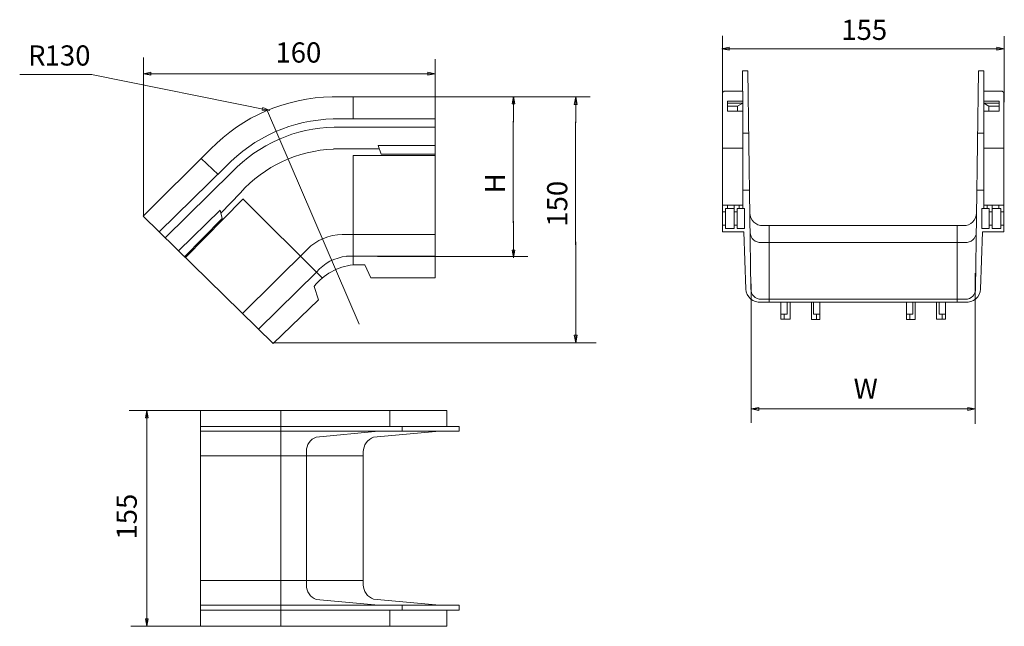
# Model space of a CAD drawing. Units: millimetres. Extents: x -63 to 56, y -103 to 102.
# Drawn here: x -61 to 1, y 64 to 102 of the extents above; entities that cross this region are included whole.
import ezdxf
from ezdxf.lldxf.tags import DXFTag

# ---------------------------------------------------------------- set-up
doc = ezdxf.new("R2010")
doc.units = ezdxf.units.MM
doc.header["$MEASUREMENT"] = 0
doc.styles.add('0', font='ARIALN.TTF', dxfattribs={"height": 1})
tags = doc.linetypes.add('New Line2', pattern=[0.3, 0.2, -0.1]).pattern_tags.tags
tags[6:7] = [DXFTag(74, 4), DXFTag(75, 0), DXFTag(340, '0'), DXFTag(46, 1.0), DXFTag(50, 0.0), DXFTag(44, 0.0), DXFTag(45, 0.0)]
tags[4:5] = [DXFTag(74, 4), DXFTag(75, 0), DXFTag(340, '0'), DXFTag(46, 1.0), DXFTag(50, 0.0), DXFTag(44, 0.0), DXFTag(45, 0.0)]

msp = doc.modelspace()

# ---------------------------------------------------------------- linework, layer by layer
at = {"lineweight": 9}
for points in [[(-16.8873, 100.9374), (-16.8873, 100.9374), (-16.8873, 96.429), (-16.8873, 96.429)], [(0.8423, 100.9157), (0.8423, 100.9157), (0.8423, 96.7802), (0.8423, 96.7802)], [(-16.9377, 100.1344), (-16.9377, 100.1344), (0.8422, 100.1344), (0.8422, 100.1344)], [(-53.339, 89.5918), (-53.339, 89.5918), (-53.339, 99.5869), (-53.339, 99.5869)], [(-34.9711, 93.9796), (-34.9711, 93.9796), (-34.9711, 99.4795), (-34.9711, 99.4795)], [(-53.339, 98.5619), (-53.339, 98.5619), (-34.9711, 98.5619), (-34.9711, 98.5619)], [(-15.2941, 98.7345), (-15.2941, 98.7345), (-15.6336, 98.7345), (-15.6336, 98.7345)], [(-15.6336, 98.7345), (-15.6336, 98.7345), (-15.6336, 97.4647), (-15.6336, 97.4647)], [(-15.1051, 85.0297), (-15.1051, 85.0297), (-15.2941, 98.7345), (-15.2941, 98.7345)], [(-0.9693, 85.0297), (-0.9693, 85.0297), (-0.7803, 98.7345), (-0.7803, 98.7345)], [(-0.7803, 98.7345), (-0.7803, 98.7345), (-0.4407, 98.7345), (-0.4407, 98.7345)], [(-0.4407, 98.7345), (-0.4407, 98.7345), (-0.4407, 97.4647), (-0.4407, 97.4647)], [(-61.1212, 98.5196), (-61.1212, 98.5196), (-56.5829, 98.5196), (-56.5829, 98.5196)], [(-45.3776, 96.2592), (-45.3776, 96.2592), (-56.6053, 98.513), (-56.6053, 98.513)], [(-16.8872, 97.389), (-16.8872, 97.389), (-16.7811, 97.4697), (-16.7811, 97.4697)], [(-16.8872, 88.7933), (-16.8872, 88.7933), (-16.8872, 97.389), (-16.8872, 97.389)], [(-16.7811, 97.4697), (-16.7811, 97.4697), (-15.622, 97.4697), (-15.622, 97.4697)], [(-15.622, 97.4697), (-15.622, 97.4697), (-15.622, 90.2898), (-15.622, 90.2898)], [(0.7067, 97.4697), (0.7067, 97.4697), (-0.4524, 97.4697), (-0.4524, 97.4697)], [(-0.4524, 97.4697), (-0.4524, 97.4697), (-0.4524, 90.2898), (-0.4524, 90.2898)], [(0.8128, 97.389), (0.8128, 97.389), (0.7067, 97.4697), (0.7067, 97.4697)], [(0.8128, 88.7933), (0.8128, 88.7933), (0.8128, 97.389), (0.8128, 97.389)], [(-41.4624, 97.1026), (-44.345, 97.0671), (-47.0958, 95.889), (-49.1105, 93.8269)], [(-41.4624, 97.1026), (-41.4624, 97.1026), (-34.9741, 97.1026), (-34.9741, 97.1026)], [(-40.1416, 95.7166), (-40.1416, 95.7166), (-40.1416, 97.1028), (-40.1416, 97.1028)], [(-25.2269, 97.1064), (-25.2269, 97.1064), (-35.1818, 97.1064), (-35.1818, 97.1064)], [(-34.9711, 97.1115), (-34.9711, 97.1115), (-34.9711, 85.7191), (-34.9711, 85.7191)], [(-30.0485, 95.5067), (-30.0485, 95.5067), (-30.0485, 97.1328), (-30.0485, 97.1328)], [(-26.1326, 95.4803), (-26.1326, 95.4803), (-26.1326, 97.1064), (-26.1326, 97.1064)], [(-15.6165, 96.8274), (-15.6165, 96.8274), (-16.5871, 96.8274), (-16.5871, 96.8274)], [(-16.5871, 96.8274), (-16.5871, 96.8274), (-16.5871, 96.2044), (-16.5871, 96.2044)], [(-15.6206, 96.702), (-15.6206, 96.702), (-16.5871, 96.702), (-16.5871, 96.702)], [(-15.9512, 96.5138), (-15.9512, 96.5138), (-15.6206, 96.702), (-15.6206, 96.702)], [(-0.4579, 96.8274), (-0.4579, 96.8274), (0.5127, 96.8274), (0.5127, 96.8274)], [(-0.1232, 96.5138), (-0.1232, 96.5138), (-0.4537, 96.702), (-0.4537, 96.702)], [(-0.4537, 96.702), (-0.4537, 96.702), (0.5127, 96.702), (0.5127, 96.702)], [(0.5127, 96.8274), (0.5127, 96.8274), (0.5127, 96.2044), (0.5127, 96.2044)], [(-16.5871, 96.2044), (-16.5871, 96.2044), (-15.6248, 96.2044), (-15.6248, 96.2044)], [(-15.9512, 96.5138), (-15.9512, 96.5138), (-16.5829, 96.5138), (-16.5829, 96.5138)], [(-15.9512, 96.2044), (-15.9512, 96.2044), (-15.9512, 96.5138), (-15.9512, 96.5138)], [(0.5127, 96.2044), (0.5127, 96.2044), (-0.4496, 96.2044), (-0.4496, 96.2044)], [(-0.1232, 96.2044), (-0.1232, 96.2044), (-0.1232, 96.5138), (-0.1232, 96.5138)], [(-0.1232, 96.5138), (-0.1232, 96.5138), (0.5085, 96.5138), (0.5085, 96.5138)], [(-41.3858, 95.7184), (-43.9488, 95.6647), (-46.3836, 94.5869), (-48.1464, 92.7256)], [(-41.3857, 95.7185), (-41.3857, 95.7185), (-34.972, 95.7185), (-34.972, 95.7185)], [(-30.0588, 89.1832), (-30.0588, 89.1832), (-30.0588, 95.5692), (-30.0588, 95.5692)], [(-26.1429, 87.8007), (-26.1429, 87.8007), (-26.1429, 95.5428), (-26.1429, 95.5428)], [(-41.3303, 95.2083), (-43.7638, 95.1541), (-46.0768, 94.1381), (-47.7628, 92.3824)], [(-41.3303, 95.2083), (-41.3303, 95.2083), (-34.9728, 95.2083), (-34.9728, 95.2083)], [(-15.2444, 94.8239), (-15.2444, 94.8239), (-15.6088, 94.8239), (-15.6088, 94.8239)], [(-0.83, 94.8239), (-0.83, 94.8239), (-0.4656, 94.8239), (-0.4656, 94.8239)], [(-53.3455, 89.6015), (-53.3455, 89.6015), (-49.1105, 93.8269), (-49.1105, 93.8269)], [(-41.3754, 93.8279), (-43.6174, 93.7341), (-45.7278, 92.7442), (-47.2332, 91.0802)], [(-38.4802, 93.8293), (-38.4802, 93.8293), (-41.3763, 93.8293), (-41.3763, 93.8293)], [(-38.5537, 94.0441), (-38.5537, 94.0441), (-34.9768, 94.0441), (-34.9768, 94.0441)], [(-38.5536, 94.0442), (-38.5536, 94.0442), (-38.3681, 93.5101), (-38.3681, 93.5101)], [(-15.6233, 93.8774), (-15.6233, 93.8774), (-16.8853, 93.8774), (-16.8853, 93.8774)], [(-0.4511, 93.8774), (-0.4511, 93.8774), (0.8109, 93.8774), (0.8109, 93.8774)], [(-48.6397, 92.234), (-48.6397, 92.234), (-49.7024, 93.2299), (-49.7024, 93.2299)], [(-40.1405, 86.551), (-40.1405, 86.551), (-40.1405, 93.4119), (-40.1405, 93.4119)], [(-40.1405, 93.4119), (-40.1405, 93.4119), (-34.969, 93.4119), (-34.969, 93.4119)], [(-34.9736, 93.5101), (-34.9736, 93.5101), (-38.3682, 93.5101), (-38.3682, 93.5101)], [(-52.3348, 88.6155), (-52.3348, 88.6155), (-48.1464, 92.7256), (-48.1464, 92.7256)], [(-51.96, 88.2456), (-51.96, 88.2456), (-47.7628, 92.3825), (-47.7628, 92.3825)], [(-15.1825, 91.2509), (-15.1825, 91.2509), (-15.6157, 91.2509), (-15.6157, 91.2509)], [(-0.8919, 91.2509), (-0.8919, 91.2509), (-0.4587, 91.2509), (-0.4587, 91.2509)], [(-50.6892, 86.9975), (-50.6892, 86.9975), (-47.0816, 90.685), (-47.0816, 90.685)], [(-47.2331, 91.0803), (-47.2331, 91.0803), (-48.4625, 89.7949), (-48.4625, 89.7949)], [(-47.0791, 90.6899), (-47.0791, 90.6899), (-42.0793, 85.72), (-42.0793, 85.72)], [(-51.1168, 87.4248), (-51.1168, 87.4248), (-48.5151, 89.9812), (-48.5151, 89.9812)], [(-48.5151, 89.9812), (-48.5151, 89.9812), (-48.3701, 89.4671), (-48.3701, 89.4671)], [(-15.622, 90.2898), (-15.622, 90.2898), (-16.8869, 90.2898), (-16.8869, 90.2898)], [(-16.6931, 89.8701), (-16.6931, 89.8701), (-16.8832, 89.8701), (-16.8832, 89.8701)], [(-16.6981, 88.8244), (-16.6981, 88.8244), (-16.6981, 90.0851), (-16.6981, 90.0851)], [(-16.6981, 90.0851), (-16.6981, 90.0851), (-16.1505, 90.0851), (-16.1505, 90.0851)], [(-16.5737, 90.2869), (-16.5737, 90.2869), (-16.5737, 90.0821), (-16.5737, 90.0821)], [(-15.9707, 89.8809), (-15.9707, 89.8809), (-16.1581, 89.8809), (-16.1581, 89.8809)], [(-16.1574, 90.0782), (-16.1574, 90.0782), (-16.1574, 88.8244), (-16.1574, 88.8244)], [(-16.153, 90.2842), (-16.153, 90.2842), (-16.153, 90.0521), (-16.153, 90.0521)], [(-15.9703, 88.8244), (-15.9703, 88.8244), (-15.9703, 90.0851), (-15.9703, 90.0851)], [(-15.9703, 90.0851), (-15.9703, 90.0851), (-15.5059, 90.0851), (-15.5059, 90.0851)], [(-15.8413, 90.2909), (-15.8413, 90.2909), (-15.8413, 90.0858), (-15.8413, 90.0858)], [(-15.6223, 90.2882), (-15.6223, 90.2882), (-15.6223, 90.083), (-15.6223, 90.083)], [(-15.5128, 90.0851), (-15.5128, 90.0851), (-15.5128, 88.8244), (-15.5128, 88.8244)], [(-0.1041, 90.0851), (-0.1041, 90.0851), (-0.5685, 90.0851), (-0.5685, 90.0851)], [(-0.5616, 90.0851), (-0.5616, 90.0851), (-0.5616, 88.8244), (-0.5616, 88.8244)], [(-0.4524, 90.2898), (-0.4524, 90.2898), (0.8125, 90.2898), (0.8125, 90.2898)], [(-0.4521, 90.2882), (-0.4521, 90.2882), (-0.4521, 90.083), (-0.4521, 90.083)], [(-0.2331, 90.2909), (-0.2331, 90.2909), (-0.2331, 90.0858), (-0.2331, 90.0858)], [(-0.1041, 88.8244), (-0.1041, 88.8244), (-0.1041, 90.0851), (-0.1041, 90.0851)], [(-0.1037, 89.8809), (-0.1037, 89.8809), (0.0837, 89.8809), (0.0837, 89.8809)], [(0.6237, 90.0851), (0.6237, 90.0851), (0.0761, 90.0851), (0.0761, 90.0851)], [(0.0786, 90.2842), (0.0786, 90.2842), (0.0786, 90.0521), (0.0786, 90.0521)], [(0.083, 90.0782), (0.083, 90.0782), (0.083, 88.8244), (0.083, 88.8244)], [(0.4994, 90.2869), (0.4994, 90.2869), (0.4994, 90.0821), (0.4994, 90.0821)], [(0.6187, 89.8701), (0.6187, 89.8701), (0.8088, 89.8701), (0.8088, 89.8701)], [(0.6237, 88.8244), (0.6237, 88.8244), (0.6237, 90.0851), (0.6237, 90.0851)], [(-45.1692, 81.5904), (-45.1692, 81.5904), (-53.3455, 89.6015), (-53.3455, 89.6015)], [(-48.3701, 89.4671), (-48.3701, 89.4671), (-50.7617, 87.0192), (-50.7617, 87.0192)], [(-30.0485, 89.295), (-30.0485, 89.295), (-30.0485, 86.9963), (-30.0485, 86.9963)], [(-16.8872, 88.6188), (-16.8872, 88.6188), (-16.8872, 88.7933), (-16.8872, 88.7933)], [(-15.5408, 88.6188), (-15.5408, 88.6188), (-16.8872, 88.6188), (-16.8872, 88.6188)], [(-16.6959, 89.0371), (-16.6959, 89.0371), (-16.8866, 89.0371), (-16.8866, 89.0371)], [(-16.1574, 88.8244), (-16.1574, 88.8244), (-16.6981, 88.8244), (-16.6981, 88.8244)], [(-15.9686, 89.0371), (-15.9686, 89.0371), (-16.1566, 89.0371), (-16.1566, 89.0371)], [(-15.5128, 88.8244), (-15.5128, 88.8244), (-15.9703, 88.8244), (-15.9703, 88.8244)], [(-15.4282, 85.0247), (-15.4282, 85.0247), (-15.5408, 88.6188), (-15.5408, 88.6188)], [(-8.0374, 89.0153), (-8.0374, 89.0153), (-14.3539, 89.0153), (-14.3539, 89.0153)], [(-13.9471, 89.0098), (-13.9471, 89.0098), (-13.9471, 84.1868), (-13.9471, 84.1868)], [(-8.037, 89.0153), (-8.037, 89.0153), (-1.7205, 89.0153), (-1.7205, 89.0153)], [(-2.1273, 89.0098), (-2.1273, 89.0098), (-2.1273, 84.1868), (-2.1273, 84.1868)], [(-0.6462, 85.0247), (-0.6462, 85.0247), (-0.5335, 88.6188), (-0.5335, 88.6188)], [(-0.5616, 88.8244), (-0.5616, 88.8244), (-0.1041, 88.8244), (-0.1041, 88.8244)], [(-0.5335, 88.6188), (-0.5335, 88.6188), (0.8128, 88.6188), (0.8128, 88.6188)], [(-0.1058, 89.0371), (-0.1058, 89.0371), (0.0822, 89.0371), (0.0822, 89.0371)], [(0.083, 88.8244), (0.083, 88.8244), (0.6237, 88.8244), (0.6237, 88.8244)], [(0.6215, 89.0371), (0.6215, 89.0371), (0.8122, 89.0371), (0.8122, 89.0371)], [(0.8128, 88.6188), (0.8128, 88.6188), (0.8128, 88.7933), (0.8128, 88.7933)], [(-40.8229, 88.4613), (-41.6491, 88.4484), (-42.4371, 88.1107), (-43.0163, 87.5214)], [(-40.8238, 88.4611), (-40.8238, 88.4611), (-34.9688, 88.4611), (-34.9688, 88.4611)], [(-26.1326, 88.0014), (-26.1326, 88.0014), (-26.1326, 81.6482), (-26.1326, 81.6482)], [(-47.1075, 83.4889), (-47.1075, 83.4889), (-43.0163, 87.5218), (-43.0163, 87.5218)], [(-8.0374, 87.9447), (-8.0374, 87.9447), (-14.4578, 87.9447), (-14.4578, 87.9447)], [(-8.037, 87.9447), (-8.037, 87.9447), (-1.6166, 87.9447), (-1.6166, 87.9447)], [(-40.5477, 87.0796), (-41.2868, 87.0112), (-41.9686, 86.6522), (-42.4431, 86.0813)], [(-34.9725, 87.0815), (-34.9725, 87.0815), (-40.5465, 87.0815), (-40.5465, 87.0815)], [(-29.1469, 87.0664), (-29.1469, 87.0664), (-38.6048, 87.0664), (-38.6048, 87.0664)], [(-40.1388, 86.5504), (-41.1058, 86.4414), (-41.99, 85.9528), (-42.5969, 85.1921)], [(-39.4, 86.5533), (-39.4, 86.5533), (-40.133, 86.5533), (-40.133, 86.5533)], [(-39.02, 85.7191), (-39.02, 85.7191), (-39.4, 86.5533), (-39.4, 86.5533)], [(-42.4483, 86.0768), (-42.4483, 86.0768), (-46.1013, 82.5022), (-46.1013, 82.5022)], [(-34.9711, 85.7191), (-34.9711, 85.7191), (-39.02, 85.7191), (-39.02, 85.7191)], [(-0.9828, 86.0241), (-0.9828, 86.0241), (-0.9828, 76.5437), (-0.9828, 76.5437)], [(-42.5991, 85.1831), (-42.5991, 85.1831), (-42.3214, 84.3505), (-42.3214, 84.3505)], [(-15.08, 85.3505), (-15.08, 85.3505), (-15.08, 76.6131), (-15.08, 76.6131)], [(-42.3214, 84.3505), (-42.3214, 84.3505), (-45.1692, 81.5904), (-45.1692, 81.5904)], [(-8.0374, 84.3854), (-8.0374, 84.3854), (-14.4686, 84.3854), (-14.4686, 84.3854)], [(-8.037, 84.3854), (-8.037, 84.3854), (-1.6057, 84.3854), (-1.6057, 84.3854)], [(-13.2215, 84.1891), (-13.2215, 84.1891), (-14.4688, 84.1891), (-14.4688, 84.1891)], [(-11.2897, 84.1897), (-11.2897, 84.1897), (-13.3871, 84.1897), (-13.3871, 84.1897)], [(-13.2215, 83.1233), (-13.2215, 83.1233), (-13.2215, 84.1891), (-13.2215, 84.1891)], [(-12.8228, 83.4462), (-12.8228, 83.4462), (-12.8228, 84.1896), (-12.8228, 84.1896)], [(-12.6421, 84.1891), (-12.6421, 84.1891), (-12.6421, 83.1263), (-12.6421, 83.1263)], [(-8.0374, 84.1953), (-8.0374, 84.1953), (-11.3111, 84.1953), (-11.3111, 84.1953)], [(-11.2978, 83.1121), (-11.2978, 83.1121), (-11.2978, 84.1955), (-11.2978, 84.1955)], [(-11.1667, 83.4452), (-11.1667, 83.4452), (-11.1667, 84.1991), (-11.1667, 84.1991)], [(-10.77, 84.1953), (-10.77, 84.1953), (-10.77, 83.1121), (-10.77, 83.1121)], [(-8.037, 84.1953), (-8.037, 84.1953), (-4.7633, 84.1953), (-4.7633, 84.1953)], [(-5.3044, 84.1953), (-5.3044, 84.1953), (-5.3044, 83.1121), (-5.3044, 83.1121)], [(-4.9077, 83.4452), (-4.9077, 83.4452), (-4.9077, 84.1991), (-4.9077, 84.1991)], [(-4.7847, 84.1897), (-4.7847, 84.1897), (-2.6873, 84.1897), (-2.6873, 84.1897)], [(-4.7765, 83.1121), (-4.7765, 83.1121), (-4.7765, 84.1955), (-4.7765, 84.1955)], [(-3.4323, 84.1891), (-3.4323, 84.1891), (-3.4323, 83.1263), (-3.4323, 83.1263)], [(-3.2516, 83.4462), (-3.2516, 83.4462), (-3.2516, 84.1896), (-3.2516, 84.1896)], [(-2.8529, 83.1233), (-2.8529, 83.1233), (-2.8529, 84.1891), (-2.8529, 84.1891)], [(-2.8529, 84.1891), (-2.8529, 84.1891), (-1.6056, 84.1891), (-1.6056, 84.1891)], [(-12.6401, 83.1233), (-12.6401, 83.1233), (-13.2215, 83.1233), (-13.2215, 83.1233)], [(-13.2204, 83.4462), (-13.2204, 83.4462), (-12.8228, 83.4462), (-12.8228, 83.4462)], [(-13.0159, 83.4401), (-13.0159, 83.4401), (-13.0159, 83.1139), (-13.0159, 83.1139)], [(-10.77, 83.1121), (-10.77, 83.1121), (-11.2978, 83.1121), (-11.2978, 83.1121)], [(-10.7691, 83.4452), (-10.7691, 83.4452), (-11.1667, 83.4452), (-11.1667, 83.4452)], [(-10.9736, 83.4449), (-10.9736, 83.4449), (-10.9736, 83.1129), (-10.9736, 83.1129)], [(-5.3053, 83.4452), (-5.3053, 83.4452), (-4.9077, 83.4452), (-4.9077, 83.4452)], [(-5.3044, 83.1121), (-5.3044, 83.1121), (-4.7765, 83.1121), (-4.7765, 83.1121)], [(-5.1008, 83.4449), (-5.1008, 83.4449), (-5.1008, 83.1129), (-5.1008, 83.1129)], [(-3.4343, 83.1233), (-3.4343, 83.1233), (-2.8529, 83.1233), (-2.8529, 83.1233)], [(-2.854, 83.4462), (-2.854, 83.4462), (-3.2516, 83.4462), (-3.2516, 83.4462)], [(-3.0585, 83.4401), (-3.0585, 83.4401), (-3.0585, 83.1139), (-3.0585, 83.1139)], [(-24.8491, 81.6482), (-24.8491, 81.6482), (-45.1936, 81.6482), (-45.1936, 81.6482)], [(-15.08, 77.4832), (-15.08, 77.4832), (-0.9828, 77.4832), (-0.9828, 77.4832)], [(-49.5245, 77.3909), (-49.5245, 77.3909), (-54.2236, 77.3909), (-54.2236, 77.3909)], [(-53.1201, 76.1128), (-53.1201, 76.1128), (-53.1201, 77.3909), (-53.1201, 77.3909)], [(-49.7429, 70.6108), (-49.7429, 70.6108), (-49.7429, 77.3919), (-49.7429, 77.3919)], [(-49.7429, 77.3919), (-49.7429, 77.3919), (-34.2456, 77.3919), (-34.2456, 77.3919)], [(-44.6914, 77.3806), (-44.6914, 77.3806), (-44.6914, 70.6108), (-44.6914, 70.6108)], [(-37.8378, 77.3985), (-37.8378, 77.3985), (-37.8378, 76.3898), (-37.8378, 76.3898)], [(-34.2456, 77.3919), (-34.2456, 77.3919), (-34.2456, 76.383), (-34.2456, 76.383)], [(-34.2533, 76.3866), (-34.2533, 76.3866), (-49.7367, 76.3866), (-49.7367, 76.3866)], [(-37.045, 76.3486), (-37.045, 76.3486), (-37.045, 76.079), (-37.045, 76.079)], [(-34.2456, 76.383), (-34.2456, 76.383), (-33.4711, 76.383), (-33.4711, 76.383)], [(-33.4711, 76.383), (-33.4711, 76.383), (-33.4711, 76.0789), (-33.4711, 76.0789)], [(-53.1304, 68.4332), (-53.1304, 68.4332), (-53.1304, 76.1753), (-53.1304, 76.1753)], [(-34.7064, 76.0836), (-34.7064, 76.0836), (-49.7415, 76.0836), (-49.7415, 76.0836)], [(-42.4577, 75.7139), (-42.838, 75.5857), (-43.0876, 75.2213), (-43.0699, 74.8204)], [(-38.5373, 76.079), (-38.5373, 76.079), (-42.458, 75.7103), (-42.458, 75.7103)], [(-38.8511, 75.7058), (-39.2363, 75.5664), (-39.4951, 75.2031), (-39.501, 74.7934)], [(-34.702, 76.0789), (-34.702, 76.0789), (-38.8511, 75.7058), (-38.8511, 75.7058)], [(-37.045, 76.079), (-37.045, 76.079), (-38.5373, 76.079), (-38.5373, 76.079)], [(-33.4711, 76.0789), (-33.4711, 76.0789), (-34.702, 76.0789), (-34.702, 76.0789)], [(-39.4993, 74.533), (-39.4993, 74.533), (-49.7472, 74.533), (-49.7472, 74.533)], [(-43.0692, 74.8189), (-43.0692, 74.8189), (-43.0692, 70.6106), (-43.0692, 70.6106)], [(-39.5011, 74.7936), (-39.5011, 74.7936), (-39.5011, 70.6107), (-39.5011, 70.6107)], [(-49.7429, 70.6109), (-49.7429, 70.6109), (-49.7429, 63.8298), (-49.7429, 63.8298)], [(-44.6914, 63.8411), (-44.6914, 63.8411), (-44.6914, 70.6109), (-44.6914, 70.6109)], [(-43.0692, 66.4028), (-43.0692, 66.4028), (-43.0692, 70.6111), (-43.0692, 70.6111)], [(-39.5011, 66.4281), (-39.5011, 66.4281), (-39.5011, 70.611), (-39.5011, 70.611)], [(-53.1201, 68.6339), (-53.1201, 68.6339), (-53.1201, 63.8178), (-53.1201, 63.8178)], [(-39.4993, 66.6886), (-39.4993, 66.6886), (-49.7472, 66.6886), (-49.7472, 66.6886)], [(-43.0699, 66.4013), (-43.0876, 66.0003), (-42.838, 65.636), (-42.4577, 65.5078)], [(-39.501, 66.4282), (-39.4951, 66.0186), (-39.2363, 65.6553), (-38.8511, 65.5159)], [(-34.7064, 65.138), (-34.7064, 65.138), (-49.7415, 65.138), (-49.7415, 65.138)], [(-38.5373, 65.1427), (-38.5373, 65.1427), (-42.458, 65.5113), (-42.458, 65.5113)], [(-34.702, 65.1428), (-34.702, 65.1428), (-38.8511, 65.5159), (-38.8511, 65.5159)], [(-37.045, 65.1427), (-37.045, 65.1427), (-38.5373, 65.1427), (-38.5373, 65.1427)], [(-37.045, 64.873), (-37.045, 64.873), (-37.045, 65.1427), (-37.045, 65.1427)], [(-33.4711, 65.1428), (-33.4711, 65.1428), (-34.702, 65.1428), (-34.702, 65.1428)], [(-33.4711, 64.8387), (-33.4711, 64.8387), (-33.4711, 65.1428), (-33.4711, 65.1428)], [(-34.2533, 64.8351), (-34.2533, 64.8351), (-49.7367, 64.8351), (-49.7367, 64.8351)], [(-37.8378, 63.8232), (-37.8378, 63.8232), (-37.8378, 64.8319), (-37.8378, 64.8319)], [(-34.2456, 63.8298), (-34.2456, 63.8298), (-34.2456, 64.8387), (-34.2456, 64.8387)], [(-34.2456, 64.8387), (-34.2456, 64.8387), (-33.4711, 64.8387), (-33.4711, 64.8387)], [(-49.7429, 63.8298), (-49.7429, 63.8298), (-34.2456, 63.8298), (-34.2456, 63.8298)], [(-49.5082, 63.8178), (-49.5082, 63.8178), (-54.1178, 63.8178), (-54.1178, 63.8178)]]:
    msp.add_open_spline(points, degree=3, dxfattribs=at)
for points, knots in [([(-16.9373, 100.1344), (-16.9373, 100.1344), (-16.4642, 100.2237), (-16.4642, 100.2237), (-16.4642, 100.2237), (-16.4642, 100.2237), (-16.4642, 100.045), (-16.4642, 100.045), (-16.4642, 100.045), (-16.4642, 100.045), (-16.9373, 100.1344), (-16.9373, 100.1344)], [0, 0, 0, 0, 0.25, 0.25, 0.25, 0.25, 0.5, 0.5, 0.5, 0.5, 1, 1, 1, 1]), ([(0.8418, 100.1344), (0.8418, 100.1344), (0.3687, 100.2237), (0.3687, 100.2237), (0.3687, 100.2237), (0.3687, 100.2237), (0.3687, 100.045), (0.3687, 100.045), (0.3687, 100.045), (0.3687, 100.045), (0.8418, 100.1344), (0.8418, 100.1344)], [0, 0, 0, 0, 0.25, 0.25, 0.25, 0.25, 0.5, 0.5, 0.5, 0.5, 1, 1, 1, 1]), ([(-53.3386, 98.5619), (-53.3386, 98.5619), (-52.8655, 98.6512), (-52.8655, 98.6512), (-52.8655, 98.6512), (-52.8655, 98.6512), (-52.8655, 98.4725), (-52.8655, 98.4725), (-52.8655, 98.4725), (-52.8655, 98.4725), (-53.3386, 98.5619), (-53.3386, 98.5619)], [0, 0, 0, 0, 0.25, 0.25, 0.25, 0.25, 0.5, 0.5, 0.5, 0.5, 1, 1, 1, 1]), ([(-34.9714, 98.5619), (-34.9714, 98.5619), (-35.4445, 98.6512), (-35.4445, 98.6512), (-35.4445, 98.6512), (-35.4445, 98.6512), (-35.4445, 98.4725), (-35.4445, 98.4725), (-35.4445, 98.4725), (-35.4445, 98.4725), (-34.9714, 98.5619), (-34.9714, 98.5619)], [0, 0, 0, 0, 0.25, 0.25, 0.25, 0.25, 0.5, 0.5, 0.5, 0.5, 1, 1, 1, 1]), ([(-30.0485, 97.1324), (-30.0485, 97.1324), (-30.1378, 96.6593), (-30.1378, 96.6593), (-30.1378, 96.6593), (-30.1378, 96.6593), (-29.9591, 96.6593), (-29.9591, 96.6593), (-29.9591, 96.6593), (-29.9591, 96.6593), (-30.0485, 97.1324), (-30.0485, 97.1324)], [0, 0, 0, 0, 0.25, 0.25, 0.25, 0.25, 0.5, 0.5, 0.5, 0.5, 1, 1, 1, 1]), ([(-26.1326, 97.106), (-26.1326, 97.106), (-26.2219, 96.6329), (-26.2219, 96.6329), (-26.2219, 96.6329), (-26.2219, 96.6329), (-26.0432, 96.6329), (-26.0432, 96.6329), (-26.0432, 96.6329), (-26.0432, 96.6329), (-26.1326, 97.106), (-26.1326, 97.106)], [0, 0, 0, 0, 0.25, 0.25, 0.25, 0.25, 0.5, 0.5, 0.5, 0.5, 1, 1, 1, 1]), ([(-45.3779, 96.2592), (-45.3779, 96.2592), (-45.8593, 96.2647), (-45.8593, 96.2647), (-45.8593, 96.2647), (-45.8593, 96.2647), (-45.8242, 96.4399), (-45.8242, 96.4399), (-45.8242, 96.4399), (-45.8242, 96.4399), (-45.3779, 96.2592), (-45.3779, 96.2592)], [0, 0, 0, 0, 0.25, 0.25, 0.25, 0.25, 0.5, 0.5, 0.5, 0.5, 1, 1, 1, 1]), ([(-15.1722, 89.7989), (-15.1674, 89.5862), (-15.0782, 89.3841), (-14.9244, 89.2371), (-14.9244, 89.2371), (-14.7705, 89.0901), (-14.5646, 89.0103), (-14.3519, 89.0151)], [0, 0, 0, 0, 0.3333333, 0.3333333, 0.3333333, 0.3333333, 1, 1, 1, 1]), ([(-1.7225, 89.0151), (-1.5098, 89.0103), (-1.3039, 89.0901), (-1.15, 89.2371), (-1.15, 89.2371), (-0.9962, 89.3841), (-0.907, 89.5862), (-0.9022, 89.7989)], [0, 0, 0, 0, 0.3333333, 0.3333333, 0.3333333, 0.3333333, 1, 1, 1, 1]), ([(-15.1547, 88.5733), (-15.1458, 88.3976), (-15.0675, 88.2327), (-14.9369, 88.1148), (-14.9369, 88.1148), (-14.8064, 87.9969), (-14.6344, 87.9357), (-14.4588, 87.9446)], [0, 0, 0, 0, 0.3333333, 0.3333333, 0.3333333, 0.3333333, 1, 1, 1, 1]), ([(-1.6156, 87.9446), (-1.44, 87.9357), (-1.268, 87.9969), (-1.1375, 88.1148), (-1.1375, 88.1148), (-1.0069, 88.2327), (-0.9286, 88.3976), (-0.9197, 88.5733)], [0, 0, 0, 0, 0.3333333, 0.3333333, 0.3333333, 0.3333333, 1, 1, 1, 1]), ([(-30.0484, 86.9966), (-30.0484, 86.9966), (-29.9591, 87.4697), (-29.9591, 87.4697), (-29.9591, 87.4697), (-29.9591, 87.4697), (-30.1378, 87.4697), (-30.1378, 87.4697), (-30.1378, 87.4697), (-30.1378, 87.4697), (-30.0484, 86.9966), (-30.0484, 86.9966)], [0, 0, 0, 0, 0.25, 0.25, 0.25, 0.25, 0.5, 0.5, 0.5, 0.5, 1, 1, 1, 1]), ([(-15.4281, 85.0248), (-15.4117, 84.7866), (-15.3014, 84.5648), (-15.1214, 84.408), (-15.1214, 84.408), (-14.9414, 84.2512), (-14.7065, 84.1723), (-14.4684, 84.1887)], [0, 0, 0, 0, 0.3333333, 0.3333333, 0.3333333, 0.3333333, 1, 1, 1, 1]), ([(-15.1051, 85.0297), (-15.1119, 84.858), (-15.0471, 84.6911), (-14.9262, 84.5689), (-14.9262, 84.5689), (-14.8053, 84.4467), (-14.6392, 84.3802), (-14.4673, 84.3852)], [0, 0, 0, 0, 0.3333333, 0.3333333, 0.3333333, 0.3333333, 1, 1, 1, 1]), ([(-1.607, 84.3852), (-1.4352, 84.3802), (-1.269, 84.4467), (-1.1481, 84.5689), (-1.1481, 84.5689), (-1.0272, 84.6911), (-0.9625, 84.858), (-0.9693, 85.0297)], [0, 0, 0, 0, 0.3333333, 0.3333333, 0.3333333, 0.3333333, 1, 1, 1, 1]), ([(-1.606, 84.1887), (-1.3679, 84.1723), (-1.133, 84.2512), (-0.953, 84.408), (-0.953, 84.408), (-0.773, 84.5648), (-0.6626, 84.7866), (-0.6462, 85.0248)], [0, 0, 0, 0, 0.3333333, 0.3333333, 0.3333333, 0.3333333, 1, 1, 1, 1]), ([(-26.1325, 81.6485), (-26.1325, 81.6485), (-26.0432, 82.1216), (-26.0432, 82.1216), (-26.0432, 82.1216), (-26.0432, 82.1216), (-26.2219, 82.1216), (-26.2219, 82.1216), (-26.2219, 82.1216), (-26.2219, 82.1216), (-26.1325, 81.6485), (-26.1325, 81.6485)], [0, 0, 0, 0, 0.25, 0.25, 0.25, 0.25, 0.5, 0.5, 0.5, 0.5, 1, 1, 1, 1]), ([(-15.0796, 77.4832), (-15.0796, 77.4832), (-14.6065, 77.5725), (-14.6065, 77.5725), (-14.6065, 77.5725), (-14.6065, 77.5725), (-14.6065, 77.3938), (-14.6065, 77.3938), (-14.6065, 77.3938), (-14.6065, 77.3938), (-15.0796, 77.4832), (-15.0796, 77.4832)], [0, 0, 0, 0, 0.25, 0.25, 0.25, 0.25, 0.5, 0.5, 0.5, 0.5, 1, 1, 1, 1]), ([(-0.9831, 77.4832), (-0.9831, 77.4832), (-1.4562, 77.5725), (-1.4562, 77.5725), (-1.4562, 77.5725), (-1.4562, 77.5725), (-1.4562, 77.3938), (-1.4562, 77.3938), (-1.4562, 77.3938), (-1.4562, 77.3938), (-0.9831, 77.4832), (-0.9831, 77.4832)], [0, 0, 0, 0, 0.25, 0.25, 0.25, 0.25, 0.5, 0.5, 0.5, 0.5, 1, 1, 1, 1]), ([(-53.1201, 77.3905), (-53.1201, 77.3905), (-53.2094, 76.9174), (-53.2094, 76.9174), (-53.2094, 76.9174), (-53.2094, 76.9174), (-53.0307, 76.9174), (-53.0307, 76.9174), (-53.0307, 76.9174), (-53.0307, 76.9174), (-53.1201, 77.3905), (-53.1201, 77.3905)], [0, 0, 0, 0, 0.25, 0.25, 0.25, 0.25, 0.5, 0.5, 0.5, 0.5, 1, 1, 1, 1]), ([(-53.12, 63.8181), (-53.12, 63.8181), (-53.0307, 64.2912), (-53.0307, 64.2912), (-53.0307, 64.2912), (-53.0307, 64.2912), (-53.2094, 64.2912), (-53.2094, 64.2912), (-53.2094, 64.2912), (-53.2094, 64.2912), (-53.12, 63.8181), (-53.12, 63.8181)], [0, 0, 0, 0, 0.25, 0.25, 0.25, 0.25, 0.5, 0.5, 0.5, 0.5, 1, 1, 1, 1])]:
    msp.add_open_spline(points, degree=3, knots=knots, dxfattribs=at)
at = {"linetype": 'New Line2', "lineweight": 9}
msp.add_open_spline([(-39.7573, 82.8146), (-39.7573, 82.8146), (-45.5253, 96.2173), (-45.5253, 96.2173)], degree=3, dxfattribs=at)

# ---------------------------------------------------------------- texts
at = {"style": '0'}
for s, height, p in [('155', 1.26994, (-9.413, 100.689)), ('160', 1.26994, (-45.0258, 99.2634)), ('R', 1.2699, (-60.595, 99.0753)), ('130', 1.26994, (-59.5511, 99.0753)), ('W', 1.2699, (-8.6389, 78.1205))]:
    msp.add_text(s, height=height, dxfattribs=at).set_placement(p)
for s, height, p in [('H', 1.2699, (-30.5749, 91.0387)), ('150', 1.26994, (-26.6598, 88.9447)), ('155', 1.26994, (-53.7522, 69.2694))]:
    msp.add_text(s, height=height, rotation=90, dxfattribs=at).set_placement(p)

doc.saveas('drawing.dxf')
